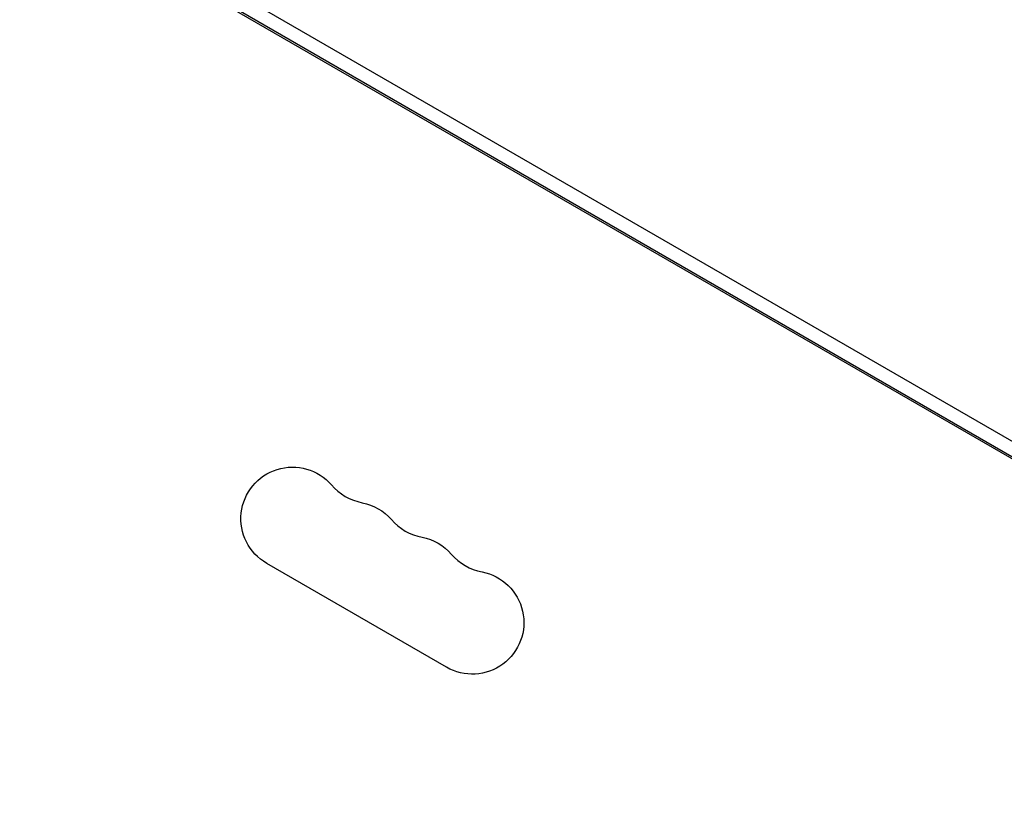
# Model space of a CAD drawing. Units: millimetres. Extents: x -4982 to 4673, y -3522 to 3291.
# Drawn here: x -469 to -208, y -1057 to -849 of the extents above; entities that cross this region are included whole.
import ezdxf

# ---------------------------------------------------------------- set-up
doc = ezdxf.new("R2010")
doc.units = ezdxf.units.MM
doc.header["$LTSCALE"] = 20
doc.layers.add('2d', color=230, linetype='Continuous')

msp = doc.modelspace()

# ---------------------------------------------------------------- linework, layer by layer
at = {"layer": '2d'}
for p, q in [((-44.87, -1053.79), (-890.17, -565.75)), ((-892.17, -569.21), (-46.87, -1057.25)), ((-842.53, -597.3), (-96.01, -1028.3)), ((-355.47, -1020.7), (-403.11, -993.2))]:
    msp.add_line(p, q, dxfattribs=at)
at = {"layer": '2d', "extrusion": (0, 0, -1)}
for centre, start, end in [((396.28, -981.38), 300, 139.1099), ((380.4, -990.55), 100.8901, 139.1099), ((364.53, -999.71), 100.8901, 139.1099), ((348.65, -1008.88), 100.8901, 300)]:
    msp.add_arc(centre, 13.65, start, end, dxfattribs=at)
at = {"layer": '2d'}
for centre in [(-375.11, -963.05), (-359.24, -972.22), (-343.36, -981.38)]:
    msp.add_arc(centre, 14.35, 220.8901, 259.1099, dxfattribs=at)

doc.saveas('drawing.dxf')
